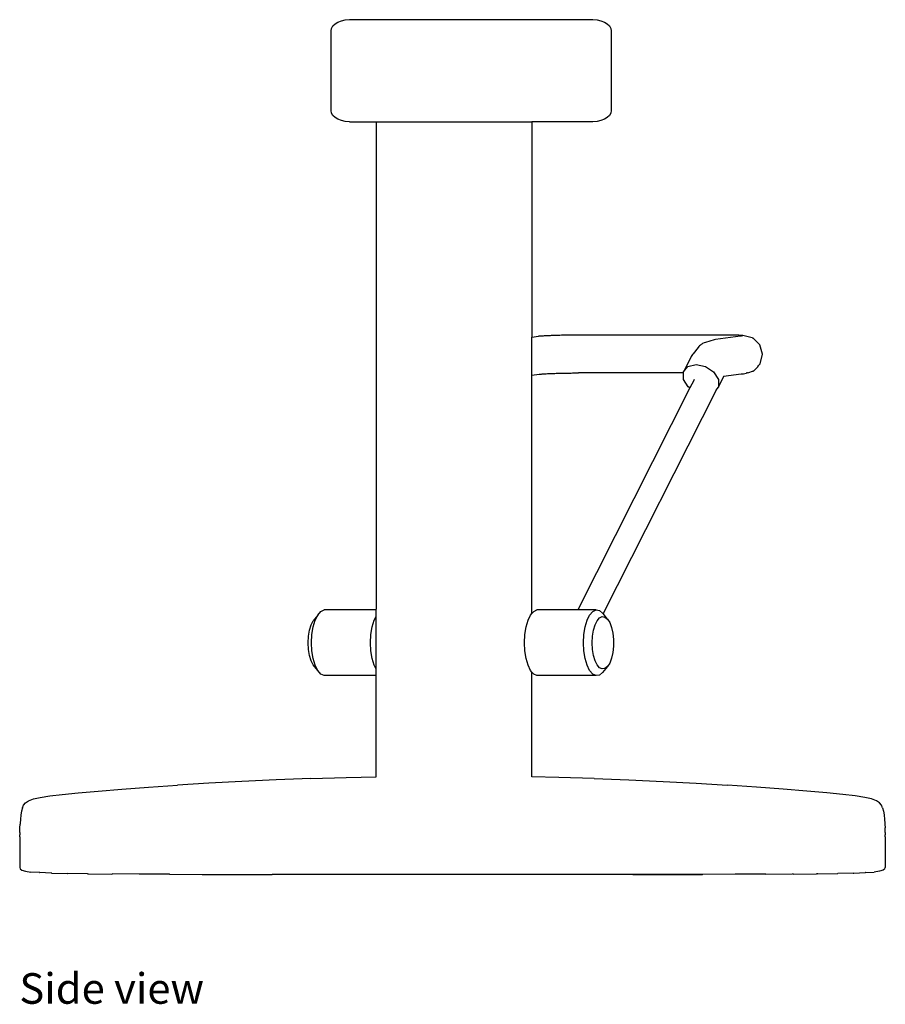
# Model space of a CAD drawing. Units: inches. Extents: x 37 to 109.5, y 49.6 to 126.
# Drawn here: x 89.1 to 109, y 49.6 to 72.2 of the extents above; entities that cross this region are included whole.
import ezdxf

# ---------------------------------------------------------------- set-up
doc = ezdxf.new("R2010")
doc.units = ezdxf.units.IN
doc.header["$MEASUREMENT"] = 0
doc.layers.add('Edges', color=7, linetype='Continuous')
doc.styles.get("Standard").update_dxf_attribs({"font": 'verdana.ttf'})

# ---------------------------------------------------------------- blocks, each defined once
blk = doc.blocks.new('Hair Styling Chair rs')
at = {"layer": 'Edges'}
for p, q in [((-2.213, -1.834), (-2.147, -1.794)), ((-2.147, -1.794), (-2.068, -1.764)), ((-2.068, -1.764), (-1.978, -1.744)), ((-1.978, -1.744), (-1.881, -1.737)), ((-1.881, -1.737), (3.706, -1.737)), ((3.706, -1.737), (3.803, -1.744)), ((3.803, -1.744), (3.893, -1.764)), ((3.893, -1.764), (3.972, -1.794)), ((3.972, -1.794), (4.037, -1.834)), ((-2.306, -1.996), (-2.295, -1.937)), ((-2.306, -3.823), (-2.306, -1.996)), ((-2.295, -1.937), (-2.263, -1.882)), ((-2.263, -1.882), (-2.213, -1.834)), ((4.037, -1.834), (4.088, -1.882)), ((4.088, -1.882), (4.12, -1.937)), ((4.12, -1.937), (4.131, -1.996)), ((4.131, -1.996), (4.131, -3.823)), ((-2.295, -3.882), (-2.306, -3.823)), ((4.131, -3.823), (4.12, -3.882)), ((-2.263, -3.937), (-2.295, -3.882)), ((-2.213, -3.985), (-2.263, -3.937)), ((-2.147, -4.025), (-2.213, -3.985)), ((-2.068, -4.055), (-2.147, -4.025)), ((-1.978, -4.075), (-2.068, -4.055)), ((3.893, -4.055), (3.803, -4.075)), ((3.972, -4.025), (3.893, -4.055)), ((4.037, -3.985), (3.972, -4.025)), ((4.088, -3.937), (4.037, -3.985)), ((4.12, -3.882), (4.088, -3.937)), ((-1.881, -4.081), (-1.978, -4.075)), ((-1.881, -4.081), (-1.271, -4.081)), ((-1.271, -4.081), (-1.271, -15.283)), ((-1.271, -4.081), (2.308, -4.081)), ((3.706, -4.081), (2.308, -4.081)), ((2.308, -4.081), (2.308, -9.027)), ((3.803, -4.075), (3.706, -4.081)), ((2.308, -9.027), (2.457, -9.006)), ((2.308, -9.905), (2.308, -9.027)), ((2.457, -9.006), (2.474, -9.004)), ((2.474, -9.004), (2.492, -9.003)), ((2.492, -9.003), (2.51, -9.001)), ((2.51, -9.001), (2.53, -9)), ((2.53, -9), (2.551, -8.998)), ((2.551, -8.998), (2.574, -8.997)), ((2.574, -8.997), (2.597, -8.996)), ((2.597, -8.996), (2.622, -8.994)), ((2.622, -8.994), (2.648, -8.993)), ((2.648, -8.993), (2.675, -8.992)), ((2.675, -8.992), (2.702, -8.99)), ((2.702, -8.99), (2.731, -8.989)), ((2.731, -8.989), (2.76, -8.988)), ((2.76, -8.988), (2.79, -8.987)), ((2.79, -8.987), (2.821, -8.986)), ((2.821, -8.986), (2.853, -8.985)), ((2.853, -8.985), (2.885, -8.984)), ((2.885, -8.984), (2.918, -8.983)), ((2.918, -8.983), (2.951, -8.982)), ((2.951, -8.982), (2.984, -8.981)), ((2.984, -8.981), (3.018, -8.98)), ((3.018, -8.98), (3.052, -8.98)), ((3.052, -8.98), (3.086, -8.979)), ((3.086, -8.979), (3.121, -8.978)), ((3.121, -8.978), (3.155, -8.978)), ((3.155, -8.978), (3.19, -8.977)), ((3.19, -8.977), (3.224, -8.977)), ((3.224, -8.977), (3.259, -8.977)), ((3.259, -8.977), (3.293, -8.977)), ((3.293, -8.977), (3.327, -8.976)), ((3.327, -8.976), (3.361, -8.976)), ((3.361, -8.976), (6.771, -8.976)), ((7.095, -9.006), (6.522, -9.086)), ((6.771, -8.976), (6.803, -8.976)), ((6.803, -8.976), (6.834, -8.977)), ((6.834, -8.977), (6.863, -8.977)), ((6.863, -8.977), (6.891, -8.977)), ((6.891, -8.977), (6.918, -8.978)), ((6.918, -8.978), (6.943, -8.978)), ((6.943, -8.978), (6.968, -8.979)), ((6.968, -8.979), (6.99, -8.979)), ((6.99, -8.979), (7.012, -8.98)), ((7.012, -8.98), (7.032, -8.981)), ((7.032, -8.981), (7.051, -8.981)), ((7.051, -8.981), (7.068, -8.982)), ((7.068, -8.982), (7.084, -8.983)), ((7.084, -8.983), (7.098, -8.984)), ((7.11, -9.005), (7.095, -9.006)), ((7.098, -8.984), (7.111, -8.985)), ((7.122, -9.003), (7.11, -9.005)), ((7.111, -8.985), (7.122, -8.986)), ((7.122, -8.986), (7.132, -8.987)), ((7.133, -9.002), (7.122, -9.003)), ((7.132, -8.987), (7.141, -8.988)), ((7.141, -9), (7.133, -9.002)), ((7.141, -8.988), (7.147, -8.989)), ((7.148, -8.999), (7.141, -9)), ((7.147, -8.989), (7.152, -8.991)), ((7.153, -8.997), (7.148, -8.999)), ((7.364, -9.043), (7.152, -8.991)), ((7.364, -9.043), (7.371, -9.044)), ((7.371, -9.044), (7.376, -9.046)), ((7.376, -9.046), (7.378, -9.048)), ((6.124, -9.269), (6.008, -9.412)), ((6.141, -9.249), (6.124, -9.269)), ((6.158, -9.231), (6.141, -9.249)), ((6.175, -9.215), (6.158, -9.231)), ((6.192, -9.201), (6.175, -9.215)), ((6.21, -9.189), (6.192, -9.201)), ((6.228, -9.178), (6.21, -9.189)), ((6.26, -9.162), (6.228, -9.178)), ((6.293, -9.151), (6.26, -9.162)), ((6.49, -9.092), (6.293, -9.151)), ((6.522, -9.086), (6.49, -9.092)), ((7.541, -9.205), (7.378, -9.048)), ((7.604, -9.423), (7.541, -9.205)), ((5.954, -9.497), (5.786, -9.83)), ((5.966, -9.474), (5.954, -9.497)), ((5.98, -9.452), (5.966, -9.474)), ((5.994, -9.431), (5.98, -9.452)), ((6.008, -9.412), (5.994, -9.431)), ((7.549, -9.645), (7.604, -9.425)), ((7.604, -9.425), (7.604, -9.423)), ((5.786, -9.83), (5.891, -9.706)), ((5.891, -9.706), (6.076, -9.66)), ((6.076, -9.66), (6.291, -9.706)), ((6.291, -9.706), (6.479, -9.83)), ((7.4, -9.807), (7.5, -9.703)), ((7.488, -9.709), (7.496, -9.701)), ((7.5, -9.703), (7.501, -9.696)), ((7.501, -9.696), (7.503, -9.693)), ((7.503, -9.693), (7.549, -9.645)), ((7.503, -9.693), (7.506, -9.68)), ((2.308, -9.905), (2.474, -9.882)), ((2.308, -15.379), (2.308, -9.905)), ((2.474, -9.882), (2.489, -9.881)), ((2.489, -9.881), (2.506, -9.879)), ((2.506, -9.879), (2.525, -9.878)), ((2.525, -9.878), (2.545, -9.876)), ((2.545, -9.876), (2.566, -9.875)), ((2.566, -9.875), (2.588, -9.873)), ((2.588, -9.873), (2.612, -9.872)), ((2.612, -9.872), (2.637, -9.871)), ((2.637, -9.871), (2.662, -9.869)), ((2.662, -9.869), (2.689, -9.868)), ((2.689, -9.868), (2.717, -9.867)), ((2.717, -9.867), (2.746, -9.866)), ((2.746, -9.866), (2.775, -9.864)), ((2.775, -9.864), (2.805, -9.863)), ((2.805, -9.863), (2.836, -9.862)), ((2.836, -9.862), (2.868, -9.861)), ((2.868, -9.861), (2.9, -9.86)), ((2.9, -9.86), (2.932, -9.859)), ((2.932, -9.859), (2.965, -9.858)), ((2.965, -9.858), (2.999, -9.858)), ((2.999, -9.858), (3.033, -9.857)), ((3.033, -9.857), (3.067, -9.856)), ((3.067, -9.856), (3.101, -9.855)), ((3.101, -9.855), (3.135, -9.855)), ((3.135, -9.855), (3.17, -9.854)), ((3.17, -9.854), (3.205, -9.854)), ((3.205, -9.854), (3.239, -9.853)), ((3.239, -9.853), (3.274, -9.853)), ((3.274, -9.853), (3.308, -9.853)), ((3.308, -9.853), (3.342, -9.853)), ((3.342, -9.853), (3.376, -9.853)), ((5.786, -9.852), (3.376, -9.853)), ((5.786, -9.852), (5.786, -9.83)), ((5.788, -10.001), (5.786, -9.852)), ((6.479, -9.83), (6.589, -10.001)), ((6.709, -9.938), (6.592, -10.171)), ((7.113, -9.882), (6.709, -9.938)), ((7.126, -9.881), (7.113, -9.882)), ((7.138, -9.88), (7.126, -9.881)), ((7.148, -9.878), (7.138, -9.88)), ((7.157, -9.877), (7.148, -9.878)), ((7.164, -9.875), (7.157, -9.877)), ((7.169, -9.874), (7.164, -9.875)), ((7.169, -9.874), (7.225, -9.856)), ((7.236, -9.854), (7.225, -9.856)), ((7.244, -9.853), (7.236, -9.854)), ((7.251, -9.851), (7.244, -9.853)), ((7.256, -9.85), (7.251, -9.851)), ((7.256, -9.85), (7.291, -9.839)), ((7.291, -9.839), (7.375, -9.815)), ((7.375, -9.815), (7.379, -9.814)), ((7.381, -9.813), (7.379, -9.814)), ((7.381, -9.813), (7.388, -9.812)), ((7.394, -9.811), (7.388, -9.812)), ((7.398, -9.809), (7.394, -9.811)), ((7.4, -9.807), (7.398, -9.809)), ((5.898, -10.171), (5.788, -10.001)), ((5.937, -10.197), (5.898, -10.171)), ((6.022, -10.027), (5.937, -10.197)), ((6.034, -10.005), (6.022, -10.027)), ((6.592, -10.171), (6.547, -10.222)), ((6.589, -10.001), (6.592, -10.171)), ((5.937, -10.197), (3.36, -15.298)), ((6.536, -10.245), (3.941, -15.382)), ((6.541, -10.232), (6.536, -10.245)), ((6.545, -10.227), (6.541, -10.232)), ((6.547, -10.222), (6.545, -10.227)), ((-2.611, -15.414), (-2.541, -15.334)), ((-2.541, -15.334), (-2.465, -15.298)), ((-1.278, -15.298), (-2.465, -15.298)), ((-1.278, -15.298), (-1.271, -15.283)), ((-1.271, -15.298), (-1.278, -15.298)), ((-1.271, -15.298), (-1.271, -15.283)), ((-1.271, -15.444), (-1.271, -15.298)), ((2.277, -15.414), (2.308, -15.379)), ((2.308, -15.379), (2.348, -15.334)), ((2.348, -15.334), (2.424, -15.298)), ((3.36, -15.298), (2.424, -15.298)), ((3.779, -15.298), (3.36, -15.298)), ((3.632, -15.414), (3.703, -15.334)), ((3.703, -15.334), (3.779, -15.298)), ((3.779, -15.298), (3.856, -15.31)), ((3.856, -15.31), (3.929, -15.369)), ((3.941, -15.382), (3.929, -15.369)), ((-2.765, -15.64), (-2.717, -15.544)), ((-2.611, -15.414), (-2.717, -15.544)), ((-2.716, -15.688), (-2.671, -15.535)), ((-2.671, -15.535), (-2.611, -15.414)), ((-1.361, -15.688), (-1.316, -15.535)), ((-1.316, -15.535), (-1.271, -15.444)), ((-1.271, -16.66), (-1.271, -15.444)), ((2.172, -15.688), (2.218, -15.535)), ((2.218, -15.535), (2.277, -15.414)), ((3.527, -15.688), (3.573, -15.535)), ((3.573, -15.535), (3.632, -15.414)), ((3.758, -15.64), (3.806, -15.544)), ((3.806, -15.544), (3.862, -15.479)), ((3.862, -15.479), (3.922, -15.451)), ((3.922, -15.451), (3.984, -15.461)), ((4.043, -15.507), (3.941, -15.382)), ((3.984, -15.461), (4.043, -15.507)), ((4.043, -15.507), (4.095, -15.588)), ((4.095, -15.588), (4.137, -15.698)), ((-2.824, -15.902), (-2.801, -15.762)), ((-2.801, -15.762), (-2.765, -15.64)), ((-2.745, -15.864), (-2.716, -15.688)), ((-1.39, -15.864), (-1.361, -15.688)), ((2.144, -15.864), (2.172, -15.688)), ((3.499, -15.864), (3.527, -15.688)), ((3.699, -15.902), (3.722, -15.762)), ((3.722, -15.762), (3.758, -15.64)), ((4.137, -15.698), (4.167, -15.831)), ((4.167, -15.831), (4.182, -15.977)), ((-2.832, -16.052), (-2.824, -15.902)), ((-2.824, -16.202), (-2.832, -16.052)), ((-2.754, -16.052), (-2.745, -15.864)), ((-2.745, -16.24), (-2.754, -16.052)), ((-1.399, -16.052), (-1.39, -15.864)), ((-1.39, -16.24), (-1.399, -16.052)), ((2.134, -16.052), (2.144, -15.864)), ((2.144, -16.24), (2.134, -16.052)), ((3.489, -16.052), (3.499, -15.864)), ((3.499, -16.24), (3.489, -16.052)), ((3.692, -16.052), (3.699, -15.902)), ((3.699, -16.202), (3.692, -16.052)), ((4.182, -15.977), (4.182, -16.128)), ((-2.801, -16.342), (-2.824, -16.202)), ((-2.716, -16.416), (-2.745, -16.24)), ((-1.361, -16.416), (-1.39, -16.24)), ((2.172, -16.416), (2.144, -16.24)), ((3.527, -16.416), (3.499, -16.24)), ((3.722, -16.342), (3.699, -16.202)), ((4.167, -16.274), (4.137, -16.406)), ((4.182, -16.128), (4.167, -16.274)), ((-2.765, -16.465), (-2.801, -16.342)), ((-2.717, -16.561), (-2.765, -16.465)), ((-2.671, -16.569), (-2.716, -16.416)), ((-1.316, -16.569), (-1.361, -16.416)), ((2.218, -16.569), (2.172, -16.416)), ((3.573, -16.569), (3.527, -16.416)), ((3.758, -16.465), (3.722, -16.342)), ((3.806, -16.561), (3.758, -16.465)), ((4.137, -16.406), (4.095, -16.516)), ((-2.611, -16.69), (-2.717, -16.561)), ((-2.611, -16.69), (-2.671, -16.569)), ((-2.541, -16.771), (-2.611, -16.69)), ((-1.271, -16.66), (-1.316, -16.569)), ((-1.271, -16.806), (-1.271, -16.66)), ((2.277, -16.69), (2.218, -16.569)), ((2.308, -16.725), (2.277, -16.69)), ((2.348, -16.771), (2.308, -16.725)), ((2.308, -19.133), (2.308, -16.725)), ((3.632, -16.69), (3.573, -16.569)), ((3.703, -16.771), (3.632, -16.69)), ((3.862, -16.625), (3.806, -16.561)), ((3.929, -16.736), (3.856, -16.794)), ((3.922, -16.653), (3.862, -16.625)), ((3.984, -16.644), (3.922, -16.653)), ((4.043, -16.597), (3.929, -16.736)), ((4.043, -16.597), (3.984, -16.644)), ((4.095, -16.516), (4.043, -16.597)), ((-2.465, -16.806), (-2.541, -16.771)), ((-1.271, -16.806), (-2.465, -16.806)), ((-1.271, -19.13), (-1.271, -16.806)), ((2.424, -16.806), (2.348, -16.771)), ((3.779, -16.806), (2.424, -16.806)), ((3.779, -16.806), (3.703, -16.771)), ((3.856, -16.794), (3.779, -16.806)), ((-3.567, -19.201), (-4.352, -19.238)), ((-2.766, -19.169), (-3.567, -19.201)), ((-2.766, -19.169), (-1.959, -19.145)), ((-1.959, -19.145), (-1.271, -19.13)), ((-1.271, -19.132), (-1.271, -19.13)), ((2.308, -19.133), (2.303, -19.132)), ((2.926, -19.145), (2.308, -19.133)), ((3.734, -19.169), (2.926, -19.145)), ((3.734, -19.169), (4.535, -19.201)), ((4.535, -19.201), (5.319, -19.238)), ((-7.65, -19.457), (-7.109, -19.413)), ((-7.109, -19.413), (-6.499, -19.368)), ((-6.499, -19.368), (-5.828, -19.323)), ((-5.109, -19.279), (-5.828, -19.323)), ((-4.352, -19.238), (-5.109, -19.279)), ((5.319, -19.238), (6.077, -19.279)), ((6.077, -19.279), (6.796, -19.323)), ((7.466, -19.368), (6.796, -19.323)), ((8.077, -19.413), (7.466, -19.368)), ((8.618, -19.457), (8.077, -19.413)), ((-9.25, -19.68), (-9.141, -19.64)), ((-9.141, -19.64), (-8.983, -19.603)), ((-8.983, -19.603), (-8.766, -19.569)), ((-8.766, -19.569), (-8.478, -19.534)), ((-8.478, -19.534), (-8.11, -19.498)), ((-8.11, -19.498), (-7.65, -19.457)), ((9.077, -19.498), (8.618, -19.457)), ((9.446, -19.534), (9.077, -19.498)), ((9.733, -19.569), (9.446, -19.534)), ((9.951, -19.603), (9.733, -19.569)), ((10.109, -19.64), (9.951, -19.603)), ((10.218, -19.68), (10.109, -19.64)), ((-9.392, -19.844), (-9.413, -19.921)), ((-9.392, -19.844), (-9.365, -19.78)), ((-9.365, -19.78), (-9.321, -19.726)), ((-9.321, -19.726), (-9.25, -19.68)), ((10.289, -19.726), (10.218, -19.68)), ((10.333, -19.78), (10.289, -19.726)), ((10.36, -19.844), (10.333, -19.78)), ((10.36, -19.844), (10.381, -19.921)), ((-9.44, -20.105), (-9.448, -20.2)), ((-9.429, -20.012), (-9.44, -20.101)), ((-9.44, -20.105), (-9.44, -20.101)), ((-9.413, -19.921), (-9.429, -20.007)), ((-9.429, -20.007), (-9.429, -20.012)), ((10.381, -19.921), (10.397, -20.007)), ((10.397, -20.007), (10.397, -20.012)), ((10.397, -20.012), (10.408, -20.101)), ((10.408, -20.105), (10.408, -20.101)), ((10.408, -20.105), (10.415, -20.2)), ((-9.452, -20.302), (-9.448, -20.215)), ((-9.452, -20.381), (-9.452, -20.302)), ((-9.448, -20.2), (-9.448, -20.215)), ((10.415, -20.2), (10.415, -20.215)), ((10.415, -20.215), (10.42, -20.302)), ((10.42, -20.381), (10.42, -20.302)), ((-9.455, -20.406), (-9.452, -20.381)), ((-9.455, -20.406), (-9.455, -20.467)), ((-9.455, -20.508), (-9.455, -20.467)), ((-9.455, -20.508), (-9.455, -21.214)), ((10.422, -20.406), (10.42, -20.381)), ((10.422, -20.406), (10.422, -20.467)), ((10.423, -20.508), (10.422, -20.467)), ((10.423, -20.508), (10.423, -21.214)), ((-9.455, -21.214), (-9.442, -21.248)), ((-9.442, -21.248), (-9.404, -21.276)), ((10.41, -21.248), (10.371, -21.276)), ((10.41, -21.248), (10.423, -21.214)), ((-9.404, -21.276), (-9.326, -21.299)), ((-9.326, -21.299), (-9.196, -21.318)), ((-9.002, -21.332), (-9.196, -21.318)), ((-9.002, -21.332), (-8.991, -21.332)), ((-8.731, -21.344), (-8.991, -21.332)), ((-8.72, -21.344), (-8.731, -21.344)), ((-8.72, -21.344), (-8.368, -21.352)), ((-8.368, -21.352), (-8.359, -21.352)), ((-7.902, -21.359), (-8.359, -21.352)), ((-7.902, -21.359), (-7.874, -21.358)), ((-7.874, -21.358), (-7.346, -21.364)), ((-7.346, -21.364), (-7.326, -21.363)), ((-6.712, -21.368), (-7.326, -21.363)), ((-6.699, -21.367), (-6.712, -21.368)), ((-6.013, -21.37), (-6.699, -21.367)), ((-6.013, -21.37), (-6.007, -21.369)), ((-6.007, -21.369), (-5.262, -21.372)), ((-5.262, -21.372), (-5.26, -21.371)), ((-5.26, -21.371), (-4.473, -21.372)), ((-5.26, -21.371), (-3.658, -21.373)), ((-4.473, -21.372), (-3.658, -21.373)), ((4.625, -21.373), (-3.658, -21.373)), ((4.625, -21.373), (6.227, -21.371)), ((5.44, -21.372), (4.625, -21.373)), ((6.227, -21.371), (5.44, -21.372)), ((6.229, -21.371), (6.227, -21.371)), ((6.974, -21.369), (6.229, -21.371)), ((6.98, -21.37), (6.974, -21.369)), ((7.667, -21.367), (6.98, -21.37)), ((7.679, -21.368), (7.667, -21.367)), ((7.679, -21.368), (8.293, -21.363)), ((8.313, -21.364), (8.293, -21.363)), ((8.313, -21.364), (8.841, -21.358)), ((8.87, -21.359), (8.841, -21.358)), ((8.87, -21.359), (9.327, -21.352)), ((9.327, -21.352), (9.336, -21.352)), ((9.688, -21.344), (9.336, -21.352)), ((9.688, -21.344), (9.698, -21.344)), ((9.698, -21.344), (9.958, -21.332)), ((9.97, -21.332), (9.958, -21.332)), ((9.97, -21.332), (10.164, -21.318)), ((10.293, -21.299), (10.164, -21.318)), ((10.371, -21.276), (10.293, -21.299))]:
    blk.add_line(p, q, dxfattribs=at)

msp = doc.modelspace()

# ---------------------------------------------------------------- block references
msp.add_blockref('Hair Styling Chair rs', (98.544, 73.915))

# ---------------------------------------------------------------- texts
msp.add_text('Side view', height=0.7029).set_placement((89.081, 49.571))

doc.saveas('drawing.dxf')
